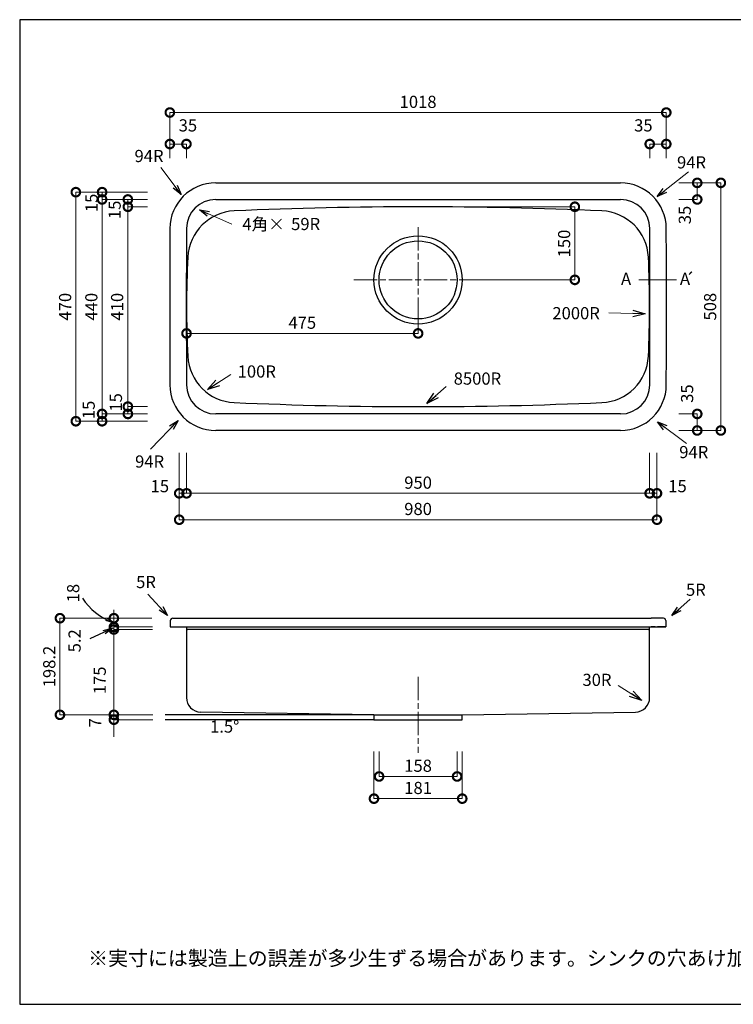
# Model space of a CAD drawing. Units: millimetres. Extents: x 109 to 2784, y 4 to 2024.
# Drawn here: x 109 to 1573, y 4 to 2024 of the extents above; entities that cross this region are included whole.
import ezdxf
from ezdxf.enums import TextEntityAlignment as Align

# ---------------------------------------------------------------- set-up
doc = ezdxf.new("R2010")
doc.units = ezdxf.units.MM
doc.header["$LTSCALE"] = 4
doc.header["$PDMODE"] = 3
doc.linetypes.add('ACAD_ISO08W100', pattern=[36, 24, -3, 6, -3])
doc.layers.get('0').update_dxf_attribs({"plot": 0})
doc.layers.add('実形', color=7, linetype='Continuous')
doc.styles.add('MS明朝', font='MS Mincho.ttf')
doc.styles.get("Standard").update_dxf_attribs({"font": 'txt.shx', "bigfont": 'bigfont.shx'})
doc.dimstyles.new('ISO-25', dxfattribs={"dimtxt": 25, "dimasz": 35, "dimexe": 0, "dimexo": 65, "dimgap": 6.25, "dimtad": 1, "dimdsep": 46, "dimtxsty": 'Standard', "dimblk": 'DOTSMALL', "dimcen": 2.5, "dimadec": 0, "dimazin": 0, "dimtfac": 1, "dimtmove": 0, "dimatfit": 3, "dimldrblk": 'OPEN30', "dimfxl": 1, "dimlwd": 15, "dimlwe": 15, "dimarcsym": 0})

# ---------------------------------------------------------------- blocks, each defined once
blk = doc.blocks.new('_DotSmall')
at = {"color": 0, "const_width": 0.5}
blk.add_lwpolyline([(-0.0625, 0, 1), (0.0625, 0, 1)], format="xyb", close=True, dxfattribs=at)
blk = doc.blocks.new('*D4')
at = {"layer": 'Defpoints', "color": 0}
for p in [(926.2, 1483), (451.2, 1435.2), (451.2, 1380.4)]:
    blk.add_point(p, dxfattribs=at)
at = {"layer": '実形', "color": 0, "lineweight": 15}
for p, q in [((926.2, 1418), (926.2, 1380.4)), ((451.2, 1370.2), (451.2, 1380.4))]:
    blk.add_line(p, q, dxfattribs=at)
at = {"layer": '実形', "color": 0, "lineweight": 18}
blk.add_line((926.2, 1380.4), (451.2, 1380.4), dxfattribs=at)
at = {"layer": '実形', "color": 0, "lineweight": 18, "xscale": 35, "yscale": 35, "zscale": 35, "rotation": 180}
blk.add_blockref('_DotSmall', (451.2, 1380.4), dxfattribs=at)
at = {"layer": '実形', "color": 0, "lineweight": 18, "xscale": 35, "yscale": 35, "zscale": 35}
blk.add_blockref('_DotSmall', (926.2, 1380.4), dxfattribs=at)
at = {"layer": '実形', "color": 0, "lineweight": -2, "insert": (688.7, 1399.1), "char_height": 25, "attachment_point": 5}
blk.add_mtext('475', dxfattribs=at)
blk = doc.blocks.new('_Open30')
at = {"color": 0, "lineweight": -2}
for p, q in [((-1, 0.268), (0, 0)), ((0, 0), (-1, -0.268)), ((0, 0), (-1, 0))]:
    blk.add_line(p, q, dxfattribs=at)
blk = doc.blocks.new('*D5')
at = {"layer": 'Defpoints', "color": 0}
for p in [(926.2, 1640.2), (1247.7, 1640.2), (983.8, 1490.2)]:
    blk.add_point(p, dxfattribs=at)
at = {"layer": '実形', "color": 0, "lineweight": 15}
for p, q in [((991.2, 1640.2), (1247.7, 1640.2)), ((1048.8, 1490.2), (1247.7, 1490.2))]:
    blk.add_line(p, q, dxfattribs=at)
at = {"layer": '実形', "color": 0, "lineweight": 18}
blk.add_line((1247.7, 1490.2), (1247.7, 1640.2), dxfattribs=at)
at = {"layer": '実形', "color": 0, "lineweight": 18, "xscale": 35, "yscale": 35, "zscale": 35}
for p, rotation in [((1247.7, 1640.2), 90), ((1247.7, 1490.2), 270)]:
    blk.add_blockref('_DotSmall', p, dxfattribs=dict(at, rotation=rotation))
at = {"layer": '実形', "color": 0, "lineweight": -2, "insert": (1229, 1564.8), "char_height": 25, "attachment_point": 5, "rotation": 90}
blk.add_mtext('150', dxfattribs=at)
blk = doc.blocks.new('*D6')
at = {"layer": 'Defpoints', "color": 0}
for p in [(436.2, 1670.2), (278, 1655.2), (436.2, 1655.2)]:
    blk.add_point(p, dxfattribs=at)
at = {"layer": '実形', "color": 0, "lineweight": 15}
for p, q in [((371.2, 1670.2), (278, 1670.2)), ((371.2, 1655.2), (278, 1655.2))]:
    blk.add_line(p, q, dxfattribs=at)
at = {"layer": '実形', "color": 0, "lineweight": 18}
blk.add_line((278, 1670.2), (278, 1655.2), dxfattribs=at)
at = {"layer": '実形', "color": 0, "lineweight": 18, "xscale": 35, "yscale": 35, "zscale": 35}
for p, rotation in [((278, 1670.2), 90), ((278, 1655.2), 270)]:
    blk.add_blockref('_DotSmall', p, dxfattribs=dict(at, rotation=rotation))
blk = doc.blocks.new('*D7')
at = {"layer": 'Defpoints', "color": 0}
for p in [(436.2, 1655.2), (278, 1215.2), (436.2, 1215.2)]:
    blk.add_point(p, dxfattribs=at)
at = {"layer": '実形', "color": 0, "lineweight": 15}
for p, q in [((371.2, 1655.2), (278, 1655.2)), ((371.2, 1215.2), (278, 1215.2))]:
    blk.add_line(p, q, dxfattribs=at)
at = {"layer": '実形', "color": 0, "lineweight": 18}
blk.add_line((278, 1655.2), (278, 1215.2), dxfattribs=at)
at = {"layer": '実形', "color": 0, "lineweight": 18, "xscale": 35, "yscale": 35, "zscale": 35}
for p, rotation in [((278, 1655.2), 90), ((278, 1215.2), 270)]:
    blk.add_blockref('_DotSmall', p, dxfattribs=dict(at, rotation=rotation))
at = {"layer": '実形', "color": 0, "insert": (259.2, 1435.2), "char_height": 25, "attachment_point": 5, "rotation": 90}
blk.add_mtext('440', dxfattribs=at)
blk = doc.blocks.new('*D8')
at = {"layer": 'Defpoints', "color": 0}
for p in [(436.2, 1215.2), (278, 1200.2), (436.2, 1200.2)]:
    blk.add_point(p, dxfattribs=at)
at = {"layer": '実形', "color": 0, "lineweight": 15}
for p, q in [((371.2, 1215.2), (278, 1215.2)), ((371.2, 1200.2), (278, 1200.2))]:
    blk.add_line(p, q, dxfattribs=at)
at = {"layer": '実形', "color": 0, "lineweight": 18}
blk.add_line((278, 1215.2), (278, 1200.2), dxfattribs=at)
at = {"layer": '実形', "color": 0, "lineweight": 18, "xscale": 35, "yscale": 35, "zscale": 35}
for p, rotation in [((278, 1215.2), 90), ((278, 1200.2), 270)]:
    blk.add_blockref('_DotSmall', p, dxfattribs=dict(at, rotation=rotation))
at = {"layer": '実形', "color": 0, "lineweight": -2, "insert": (253.7, 1223.4), "char_height": 25, "attachment_point": 5, "rotation": 90}
blk.add_mtext('15', dxfattribs=at)
blk = doc.blocks.new('*D9')
at = {"layer": 'Defpoints', "color": 0}
for p in [(436.2, 1670.2), (224.2, 1200.2), (436.2, 1200.2)]:
    blk.add_point(p, dxfattribs=at)
at = {"layer": '実形', "color": 0, "lineweight": 15}
for p, q in [((371.2, 1670.2), (224.2, 1670.2)), ((371.2, 1200.2), (224.2, 1200.2))]:
    blk.add_line(p, q, dxfattribs=at)
at = {"layer": '実形', "color": 0, "lineweight": 18}
blk.add_line((224.2, 1670.2), (224.2, 1200.2), dxfattribs=at)
at = {"layer": '実形', "color": 0, "lineweight": 18, "xscale": 35, "yscale": 35, "zscale": 35}
for p, rotation in [((224.2, 1670.2), 90), ((224.2, 1200.2), 270)]:
    blk.add_blockref('_DotSmall', p, dxfattribs=dict(at, rotation=rotation))
at = {"layer": '実形', "color": 0, "insert": (205.4, 1435.2), "char_height": 25, "attachment_point": 5, "rotation": 90}
blk.add_mtext('470', dxfattribs=at)
blk = doc.blocks.new('*D10')
at = {"layer": 'Defpoints', "color": 0}
for p in [(436.2, 1200.2), (451.2, 1200.2), (451.2, 1052.3)]:
    blk.add_point(p, dxfattribs=at)
at = {"layer": '実形', "color": 0, "lineweight": 15}
for p, q in [((436.2, 1135.2), (436.2, 1052.3)), ((451.2, 1135.2), (451.2, 1052.3))]:
    blk.add_line(p, q, dxfattribs=at)
at = {"layer": '実形', "color": 0, "lineweight": 18}
for p, q in [((436.2, 1052.3), (451.2, 1052.3)), ((451.2, 1052.3), (516.9, 1052.3))]:
    blk.add_line(p, q, dxfattribs=at)
at = {"layer": '実形', "color": 0, "lineweight": 18, "xscale": 35, "yscale": 35, "zscale": 35, "rotation": 180}
blk.add_blockref('_DotSmall', (436.2, 1052.3), dxfattribs=at)
at = {"layer": '実形', "color": 0, "lineweight": 18, "xscale": 35, "yscale": 35, "zscale": 35}
blk.add_blockref('_DotSmall', (451.2, 1052.3), dxfattribs=at)
blk = doc.blocks.new('*D11')
at = {"layer": 'Defpoints', "color": 0}
for p in [(451.2, 1200.2), (1401.2, 1200.2), (1401.2, 1052.3)]:
    blk.add_point(p, dxfattribs=at)
at = {"layer": '実形', "color": 0, "lineweight": 15}
for p, q in [((451.2, 1135.2), (451.2, 1052.3)), ((1401.2, 1135.2), (1401.2, 1052.3))]:
    blk.add_line(p, q, dxfattribs=at)
at = {"layer": '実形', "color": 0, "lineweight": 18}
blk.add_line((451.2, 1052.3), (1401.2, 1052.3), dxfattribs=at)
at = {"layer": '実形', "color": 0, "lineweight": 18, "xscale": 35, "yscale": 35, "zscale": 35, "rotation": 180}
blk.add_blockref('_DotSmall', (451.2, 1052.3), dxfattribs=at)
at = {"layer": '実形', "color": 0, "lineweight": 18, "xscale": 35, "yscale": 35, "zscale": 35}
blk.add_blockref('_DotSmall', (1401.2, 1052.3), dxfattribs=at)
at = {"layer": '実形', "color": 0, "insert": (926.2, 1071), "char_height": 25, "attachment_point": 5}
blk.add_mtext('950', dxfattribs=at)
blk = doc.blocks.new('*D12')
at = {"layer": 'Defpoints', "color": 0}
for p in [(1401.2, 1200.2), (1416.2, 1200.2), (1416.2, 1052.3)]:
    blk.add_point(p, dxfattribs=at)
at = {"layer": '実形', "color": 0, "lineweight": 15}
for p, q in [((1401.2, 1135.2), (1401.2, 1052.3)), ((1416.2, 1135.2), (1416.2, 1052.3))]:
    blk.add_line(p, q, dxfattribs=at)
at = {"layer": '実形', "color": 0, "lineweight": 18}
blk.add_line((1401.2, 1052.3), (1416.2, 1052.3), dxfattribs=at)
at = {"layer": '実形', "color": 0, "lineweight": 18, "xscale": 35, "yscale": 35, "zscale": 35, "rotation": 180}
blk.add_blockref('_DotSmall', (1401.2, 1052.3), dxfattribs=at)
at = {"layer": '実形', "color": 0, "lineweight": 18, "xscale": 35, "yscale": 35, "zscale": 35}
blk.add_blockref('_DotSmall', (1416.2, 1052.3), dxfattribs=at)
blk = doc.blocks.new('*D13')
at = {"layer": 'Defpoints', "color": 0}
for p in [(436.2, 1200.2), (1416.2, 1200.2), (1416.2, 998.2)]:
    blk.add_point(p, dxfattribs=at)
at = {"layer": '実形', "color": 0, "lineweight": 15}
for p, q in [((436.2, 1135.2), (436.2, 998.2)), ((1416.2, 1135.2), (1416.2, 998.2))]:
    blk.add_line(p, q, dxfattribs=at)
at = {"layer": '実形', "color": 0, "lineweight": 18}
blk.add_line((436.2, 998.2), (1416.2, 998.2), dxfattribs=at)
at = {"layer": '実形', "color": 0, "lineweight": 18, "xscale": 35, "yscale": 35, "zscale": 35, "rotation": 180}
blk.add_blockref('_DotSmall', (436.2, 998.2), dxfattribs=at)
at = {"layer": '実形', "color": 0, "lineweight": 18, "xscale": 35, "yscale": 35, "zscale": 35}
blk.add_blockref('_DotSmall', (1416.2, 998.2), dxfattribs=at)
at = {"layer": '実形', "color": 0, "insert": (926.2, 1017), "char_height": 25, "attachment_point": 5}
blk.add_mtext('980', dxfattribs=at)
blk = doc.blocks.new('*D14')
at = {"layer": 'Defpoints', "color": 0}
for p in [(330.9, 1640.2), (436.2, 1655.2), (436.2, 1640.2)]:
    blk.add_point(p, dxfattribs=at)
at = {"layer": '実形', "color": 0, "lineweight": 18}
for p, q in [((371.2, 1655.2), (330.9, 1655.2)), ((330.9, 1655.2), (330.9, 1640.2)), ((371.2, 1640.2), (330.9, 1640.2))]:
    blk.add_line(p, q, dxfattribs=at)
at = {"layer": '実形', "color": 0, "lineweight": 18, "xscale": 35, "yscale": 35, "zscale": 35}
for p, rotation in [((330.9, 1655.2), 90), ((330.9, 1640.2), 270)]:
    blk.add_blockref('_DotSmall', p, dxfattribs=dict(at, rotation=rotation))
at = {"layer": '実形', "color": 0, "insert": (307, 1633.9), "char_height": 25, "attachment_point": 5, "rotation": 90}
blk.add_mtext('15', dxfattribs=at)
blk = doc.blocks.new('*D15')
at = {"layer": 'Defpoints', "color": 0}
for p in [(436.2, 1640.2), (330.9, 1230.2), (436.2, 1230.2)]:
    blk.add_point(p, dxfattribs=at)
at = {"layer": '実形', "color": 0, "lineweight": 18}
for p, q in [((371.2, 1640.2), (330.9, 1640.2)), ((330.9, 1640.2), (330.9, 1230.2)), ((371.2, 1230.2), (330.9, 1230.2))]:
    blk.add_line(p, q, dxfattribs=at)
at = {"layer": '実形', "color": 0, "lineweight": 18, "xscale": 35, "yscale": 35, "zscale": 35}
for p, rotation in [((330.9, 1640.2), 90), ((330.9, 1230.2), 270)]:
    blk.add_blockref('_DotSmall', p, dxfattribs=dict(at, rotation=rotation))
at = {"layer": '実形', "color": 0, "insert": (312.1, 1435.2), "char_height": 25, "attachment_point": 5, "rotation": 90}
blk.add_mtext('410', dxfattribs=at)
blk = doc.blocks.new('*D16')
at = {"layer": 'Defpoints', "color": 0}
for p in [(330.9, 1215.2), (436.2, 1230.2), (436.2, 1215.2)]:
    blk.add_point(p, dxfattribs=at)
at = {"layer": '実形', "color": 0, "lineweight": 18}
for p, q in [((371.2, 1230.2), (330.9, 1230.2)), ((330.9, 1230.2), (330.9, 1215.2)), ((371.2, 1215.2), (330.9, 1215.2))]:
    blk.add_line(p, q, dxfattribs=at)
at = {"layer": '実形', "color": 0, "lineweight": 18, "xscale": 35, "yscale": 35, "zscale": 35}
for p, rotation in [((330.9, 1230.2), 90), ((330.9, 1215.2), 270)]:
    blk.add_blockref('_DotSmall', p, dxfattribs=dict(at, rotation=rotation))
at = {"layer": '実形', "color": 0, "insert": (309.6, 1238.9), "char_height": 25, "attachment_point": 5, "rotation": 90}
blk.add_mtext('15', dxfattribs=at)
blk = doc.blocks.new('*D17')
at = {"layer": 'Defpoints', "color": 0}
for p in [(1395.7, 1689.2), (1395.7, 1655.2), (1498.8, 1655.2)]:
    blk.add_point(p, dxfattribs=at)
at = {"layer": '実形', "color": 0, "lineweight": 18}
for p, q in [((1460.7, 1689.2), (1498.8, 1689.2)), ((1498.8, 1689.2), (1498.8, 1655.2)), ((1460.7, 1655.2), (1498.8, 1655.2))]:
    blk.add_line(p, q, dxfattribs=at)
at = {"layer": '実形', "color": 0, "lineweight": 18, "xscale": 35, "yscale": 35, "zscale": 35}
for p, rotation in [((1498.8, 1689.2), 90), ((1498.8, 1655.2), 270)]:
    blk.add_blockref('_DotSmall', p, dxfattribs=dict(at, rotation=rotation))
at = {"layer": '実形', "color": 0, "insert": (1476.6, 1623.3), "char_height": 25, "attachment_point": 5, "rotation": 90}
blk.add_mtext('35', dxfattribs=at)
blk = doc.blocks.new('*D18')
at = {"layer": 'Defpoints', "color": 0}
for p in [(1395.7, 1215.2), (1395.7, 1181.2), (1498.8, 1181.2)]:
    blk.add_point(p, dxfattribs=at)
at = {"layer": '実形', "color": 0, "lineweight": 18}
for p, q in [((1460.7, 1215.2), (1498.8, 1215.2)), ((1498.8, 1215.2), (1498.8, 1181.2)), ((1460.7, 1181.2), (1498.8, 1181.2))]:
    blk.add_line(p, q, dxfattribs=at)
at = {"layer": '実形', "color": 0, "lineweight": 18, "xscale": 35, "yscale": 35, "zscale": 35}
for p, rotation in [((1498.8, 1215.2), 90), ((1498.8, 1181.2), 270)]:
    blk.add_blockref('_DotSmall', p, dxfattribs=dict(at, rotation=rotation))
at = {"layer": '実形', "color": 0, "insert": (1481.3, 1256.9), "char_height": 25, "attachment_point": 5, "rotation": 90}
blk.add_mtext('35', dxfattribs=at)
blk = doc.blocks.new('*D19')
at = {"layer": 'Defpoints', "color": 0}
for p in [(1432.8, 1689.2), (1432.8, 1181.2), (1547.2, 1181.2)]:
    blk.add_point(p, dxfattribs=at)
at = {"layer": '実形', "color": 0, "lineweight": 18}
for p, q in [((1497.8, 1689.2), (1547.2, 1689.2)), ((1547.2, 1689.2), (1547.2, 1181.2)), ((1497.8, 1181.2), (1547.2, 1181.2))]:
    blk.add_line(p, q, dxfattribs=at)
at = {"layer": '実形', "color": 0, "lineweight": 18, "xscale": 35, "yscale": 35, "zscale": 35}
for p, rotation in [((1547.2, 1689.2), 90), ((1547.2, 1181.2), 270)]:
    blk.add_blockref('_DotSmall', p, dxfattribs=dict(at, rotation=rotation))
at = {"layer": '実形', "color": 0, "insert": (1528.5, 1435.2), "char_height": 25, "attachment_point": 5, "rotation": 90}
blk.add_mtext('508', dxfattribs=at)
blk = doc.blocks.new('*D20')
at = {"layer": 'Defpoints', "color": 0}
for p in [(451, 1768.9), (417, 1674.8), (451, 1674.8)]:
    blk.add_point(p, dxfattribs=at)
at = {"layer": '実形', "color": 0, "lineweight": 18}
for p, q in [((417, 1739.8), (417, 1768.9)), ((417, 1768.9), (451, 1768.9)), ((451, 1739.8), (451, 1768.9))]:
    blk.add_line(p, q, dxfattribs=at)
at = {"layer": '実形', "color": 0, "lineweight": 18, "xscale": 35, "yscale": 35, "zscale": 35, "rotation": 180}
blk.add_blockref('_DotSmall', (417, 1768.9), dxfattribs=at)
at = {"layer": '実形', "color": 0, "lineweight": 18, "xscale": 35, "yscale": 35, "zscale": 35}
blk.add_blockref('_DotSmall', (451, 1768.9), dxfattribs=at)
at = {"layer": '実形', "color": 0, "insert": (454, 1803.9), "char_height": 25, "attachment_point": 5}
blk.add_mtext('35', dxfattribs=at)
blk = doc.blocks.new('*D21')
at = {"layer": 'Defpoints', "color": 0}
for p in [(1401.3, 1768.9), (1401.3, 1674.8), (1435.3, 1674.8)]:
    blk.add_point(p, dxfattribs=at)
at = {"layer": '実形', "color": 0, "lineweight": 18}
for p, q in [((1401.3, 1739.8), (1401.3, 1768.9)), ((1435.3, 1768.9), (1401.3, 1768.9)), ((1435.3, 1739.8), (1435.3, 1768.9))]:
    blk.add_line(p, q, dxfattribs=at)
at = {"layer": '実形', "color": 0, "lineweight": 18, "xscale": 35, "yscale": 35, "zscale": 35, "rotation": 180}
blk.add_blockref('_DotSmall', (1401.3, 1768.9), dxfattribs=at)
at = {"layer": '実形', "color": 0, "lineweight": 18, "xscale": 35, "yscale": 35, "zscale": 35}
blk.add_blockref('_DotSmall', (1435.3, 1768.9), dxfattribs=at)
at = {"layer": '実形', "color": 0, "insert": (1388.3, 1803.9), "char_height": 25, "attachment_point": 5}
blk.add_mtext('35', dxfattribs=at)
blk = doc.blocks.new('*D22')
at = {"layer": 'Defpoints', "color": 0}
for p in [(1435.3, 1833.5), (417, 1674.8), (1435.3, 1674.8)]:
    blk.add_point(p, dxfattribs=at)
at = {"layer": '実形', "color": 0, "lineweight": 18}
for p, q in [((417, 1739.8), (417, 1833.5)), ((417, 1833.5), (1435.3, 1833.5)), ((1435.3, 1739.8), (1435.3, 1833.5))]:
    blk.add_line(p, q, dxfattribs=at)
at = {"layer": '実形', "color": 0, "lineweight": 18, "xscale": 35, "yscale": 35, "zscale": 35, "rotation": 180}
blk.add_blockref('_DotSmall', (417, 1833.5), dxfattribs=at)
at = {"layer": '実形', "color": 0, "lineweight": 18, "xscale": 35, "yscale": 35, "zscale": 35}
blk.add_blockref('_DotSmall', (1435.3, 1833.5), dxfattribs=at)
at = {"layer": '実形', "color": 0, "insert": (926.2, 1852.2), "char_height": 25, "attachment_point": 5}
blk.add_mtext('1018', dxfattribs=at)
blk = doc.blocks.new('*D25')
at = {"layer": 'Defpoints', "color": 0}
for p in [(846.2, 587.9), (1006.2, 587.9), (1006.2, 471.4)]:
    blk.add_point(p, dxfattribs=at)
at = {"layer": '実形', "color": 0, "lineweight": 15}
for p, q in [((846.2, 522.9), (846.2, 471.4)), ((1006.2, 522.9), (1006.2, 471.4))]:
    blk.add_line(p, q, dxfattribs=at)
at = {"layer": '実形', "color": 0, "lineweight": 18}
blk.add_line((846.2, 471.4), (1006.2, 471.4), dxfattribs=at)
at = {"layer": '実形', "color": 0, "lineweight": 18, "xscale": 35, "yscale": 35, "zscale": 35, "rotation": 180}
blk.add_blockref('_DotSmall', (846.2, 471.4), dxfattribs=at)
at = {"layer": '実形', "color": 0, "lineweight": 18, "xscale": 35, "yscale": 35, "zscale": 35}
blk.add_blockref('_DotSmall', (1006.2, 471.4), dxfattribs=at)
at = {"layer": '実形', "color": 0, "insert": (926.2, 490.2), "char_height": 25, "attachment_point": 5}
blk.add_mtext('158', dxfattribs=at)
blk = doc.blocks.new('*D26')
at = {"layer": 'Defpoints', "color": 0}
for p in [(835.7, 587.9), (1016.7, 587.9), (1016.7, 425.9)]:
    blk.add_point(p, dxfattribs=at)
at = {"layer": '実形', "color": 0, "lineweight": 15}
for p, q in [((835.7, 522.9), (835.7, 425.9)), ((1016.7, 522.9), (1016.7, 425.9))]:
    blk.add_line(p, q, dxfattribs=at)
at = {"layer": '実形', "color": 0, "lineweight": 18}
blk.add_line((835.7, 425.9), (1016.7, 425.9), dxfattribs=at)
at = {"layer": '実形', "color": 0, "lineweight": 18, "xscale": 35, "yscale": 35, "zscale": 35, "rotation": 180}
blk.add_blockref('_DotSmall', (835.7, 425.9), dxfattribs=at)
at = {"layer": '実形', "color": 0, "lineweight": 18, "xscale": 35, "yscale": 35, "zscale": 35}
blk.add_blockref('_DotSmall', (1016.7, 425.9), dxfattribs=at)
at = {"layer": '実形', "color": 0, "insert": (926.2, 444.6), "char_height": 25, "attachment_point": 5}
blk.add_mtext('181', dxfattribs=at)
blk = doc.blocks.new('*D44')
at = {"layer": 'Defpoints', "color": 0}
for p in [(445.2, 796.1), (302.2, 778.1), (446.2, 778.1)]:
    blk.add_point(p, dxfattribs=at)
at = {"layer": '実形', "color": 0, "lineweight": 18}
for p, q in [((380.2, 796.1), (302.2, 796.1)), ((302.2, 796.1), (302.2, 778.1)), ((381.2, 778.1), (302.2, 778.1))]:
    blk.add_line(p, q, dxfattribs=at)
at = {"layer": '実形', "color": 0, "lineweight": 18, "xscale": 35, "yscale": 35, "zscale": 35}
for p, rotation in [((302.2, 796.1), 90), ((302.2, 778.1), 270)]:
    blk.add_blockref('_DotSmall', p, dxfattribs=dict(at, rotation=rotation))
at = {"layer": '実形', "color": 0, "insert": (222, 847.6), "char_height": 25, "attachment_point": 5, "rotation": 90}
blk.add_mtext('18', dxfattribs=at)
blk = doc.blocks.new('*D45')
at = {"layer": 'Defpoints', "color": 0}
for p in [(302.2, 772.9), (446.2, 778.1), (446.2, 772.9)]:
    blk.add_point(p, dxfattribs=at)
at = {"layer": '実形', "color": 0, "lineweight": 18}
for p, q in [((302.2, 778.1), (302.2, 813.1)), ((381.2, 778.1), (302.2, 778.1)), ((302.2, 778.1), (302.2, 772.9)), ((381.2, 772.9), (302.2, 772.9)), ((302.2, 772.9), (302.2, 737.9))]:
    blk.add_line(p, q, dxfattribs=at)
at = {"layer": '実形', "color": 0, "lineweight": 18, "xscale": 35, "yscale": 35, "zscale": 35}
for p, rotation in [((302.2, 778.1), 270), ((302.2, 772.9), 90)]:
    blk.add_blockref('_DotSmall', p, dxfattribs=dict(at, rotation=rotation))
at = {"layer": '実形', "color": 0, "insert": (224.8, 749.8), "char_height": 25, "attachment_point": 5, "rotation": 90}
blk.add_mtext('5.2', dxfattribs=at)
blk = doc.blocks.new('*D46')
at = {"layer": 'Defpoints', "color": 0}
for p in [(446.2, 772.9), (302.2, 597.9), (391.2, 597.9)]:
    blk.add_point(p, dxfattribs=at)
at = {"layer": '実形', "color": 0, "lineweight": 18}
for p, q in [((381.2, 772.9), (302.2, 772.9)), ((302.2, 772.9), (302.2, 597.9)), ((326.2, 597.9), (302.2, 597.9))]:
    blk.add_line(p, q, dxfattribs=at)
at = {"layer": '実形', "color": 0, "lineweight": 18, "xscale": 35, "yscale": 35, "zscale": 35}
for p, rotation in [((302.2, 772.9), 90), ((302.2, 597.9), 270)]:
    blk.add_blockref('_DotSmall', p, dxfattribs=dict(at, rotation=rotation))
at = {"layer": '実形', "color": 0, "insert": (276.4, 668.6), "char_height": 25, "attachment_point": 5, "rotation": 90}
blk.add_mtext('175', dxfattribs=at)
blk = doc.blocks.new('*D47')
at = {"layer": 'Defpoints', "color": 0}
for p in [(445.2, 796.1), (191.6, 597.9), (391.2, 597.9)]:
    blk.add_point(p, dxfattribs=at)
at = {"layer": '実形', "color": 0, "lineweight": 18}
for p, q in [((380.2, 796.1), (191.6, 796.1)), ((191.6, 796.1), (191.6, 597.9)), ((326.2, 597.9), (191.6, 597.9))]:
    blk.add_line(p, q, dxfattribs=at)
at = {"layer": '実形', "color": 0, "lineweight": 18, "xscale": 35, "yscale": 35, "zscale": 35}
for p, rotation in [((191.6, 796.1), 90), ((191.6, 597.9), 270)]:
    blk.add_blockref('_DotSmall', p, dxfattribs=dict(at, rotation=rotation))
at = {"layer": '実形', "color": 0, "insert": (172.9, 697), "char_height": 25, "attachment_point": 5, "rotation": 90}
blk.add_mtext('198.2', dxfattribs=at)
blk = doc.blocks.new('*D52')
at = {"layer": 'Defpoints', "color": 0}
for p in [(302.2, 587.9), (447.3, 597.9), (447.3, 587.9)]:
    blk.add_point(p, dxfattribs=at)
at = {"layer": '実形', "color": 0, "lineweight": 18}
for p, q in [((302.2, 597.9), (302.2, 632.9)), ((382.3, 597.9), (302.2, 597.9)), ((302.2, 597.9), (302.2, 587.9)), ((382.3, 587.9), (302.2, 587.9)), ((302.2, 587.9), (302.2, 552.9))]:
    blk.add_line(p, q, dxfattribs=at)
at = {"layer": '実形', "color": 0, "lineweight": 18, "xscale": 35, "yscale": 35, "zscale": 35}
for p, rotation in [((302.2, 597.9), 270), ((302.2, 587.9), 90)]:
    blk.add_blockref('_DotSmall', p, dxfattribs=dict(at, rotation=rotation))
at = {"layer": '実形', "color": 0, "insert": (267.2, 581.5), "char_height": 25, "attachment_point": 5, "rotation": 90}
blk.add_mtext('7', dxfattribs=at)

msp = doc.modelspace()

# ---------------------------------------------------------------- linework, layer by layer
at = {"layer": '実形'}
for p, q in [((2784, 2024), (109, 2024)), ((109, 2024), (109, 4)), ((511.006, 1689.187), (1341.33, 1689.187)), ((511.006, 1655.187), (1341.33, 1655.187)), ((1341.33, 1215.187), (511.006, 1215.187)), ((1341.33, 1181.187), (511.006, 1181.187)), ((299.536, 787.641), (285.652, 791.223)), ((299.739, 787.782), (288.833, 795.459)), ((417.968, 791.071), (417.968, 778.071)), ((422.968, 796.071), (447.968, 796.071)), ((447.968, 796.071), (1404.368, 796.071)), ((1429.368, 796.071), (1404.368, 796.071)), ((1434.368, 791.071), (1434.368, 778.071)), ((300.043, 775.489), (253.069, 753.528)), ((297.677, 774.814), (279.429, 770.083)), ((298.015, 774.138), (284.498, 764.002)), ((417.968, 778.071), (433.04, 778.071)), ((417.968, 778.071), (1434.368, 778.071)), ((433.04, 778.071), (434.968, 778.071)), ((439.968, 778.071), (447.968, 778.071)), ((451.168, 778.071), (451.168, 633.237)), ((451.168, 778.071), (451.168, 767.546)), ((1401.168, 633.237), (1401.168, 778.071)), ((1412.368, 778.071), (1404.368, 778.071)), ((1419.296, 778.071), (1417.368, 778.071)), ((1434.368, 778.071), (1419.296, 778.071)), ((420.473, 597.871), (407.448, 597.871)), ((835.668, 587.871), (407.448, 587.871)), ((835.668, 597.871), (420.473, 597.871)), ((835.668, 597.871), (480.383, 603.247)), ((835.668, 597.871), (1006.168, 597.871)), ((835.668, 597.871), (835.668, 587.871)), ((835.668, 587.871), (1016.668, 587.871)), ((1006.168, 597.871), (1016.668, 597.871)), ((1016.668, 597.871), (1371.953, 603.247)), ((1016.668, 587.871), (1016.668, 597.871)), ((109, 4), (2784, 4))]:
    msp.add_line(p, q, dxfattribs=at)
at = {"layer": '実形', "linetype": 'ACAD_ISO08W100', "lineweight": 15, "ltscale": 0.5}
for p, q in [((926.168, 1598.278), (926.168, 1382.096)), ((794.178, 1490.187), (1058.158, 1490.187)), ((926.168, 676.088), (926.168, 519.672))]:
    msp.add_line(p, q, dxfattribs=at)
at = {"layer": '実形', "lineweight": 15, "ltscale": 0.5}
msp.add_line((1379.321, 1490.392), (1456.245, 1490.392), dxfattribs=at)
at = {"layer": '実形', "ltscale": 0.4}
msp.add_line((1398.168, 772.871), (454.168, 772.871), dxfattribs=at)
at = {"layer": '実形'}
for radius in [90.5, 80]:
    msp.add_circle((926.168, 1490.187), radius, dxfattribs=at)
for centre, radius, start, end in [((511.006, 1595.187), 94, 90, 179.818327), ((1341.33, 1595.187), 94, 0.181673, 90), ((511.006, 1595.187), 60, 90, 179.818327), ((926.168, -6859.813), 8500, 87.4581267, 92.5418733), ((1341.33, 1595.187), 60, 0.181673, 90), ((553.632, 1531.922), 100, 92.541873, 177.081628), ((1298.704, 1531.922), 100, 2.918372, 87.458127), ((50971.503, 1435.187), 50554.751, 179.8183273, 180.1816727), ((50971.503, 1435.187), 50520.751, 179.8183273, 180.1816727), ((-49119.167, 1435.187), 50520.751, 359.8183273, 0.1816727), ((-49119.167, 1435.187), 50554.751, 359.8183273, 0.1816727), ((2451.168, 1435.187), 2000, 177.081628, 182.918372), ((-598.832, 1435.187), 2000, 357.081628, 2.918372), ((553.632, 1338.452), 100, 182.918372, 267.458127), ((1298.704, 1338.452), 100, 272.541873, 357.081628), ((511.006, 1275.187), 94, 180.181673, 270), ((511.006, 1275.187), 60, 180.181673, 270), ((1341.33, 1275.187), 60, 270, 359.818327), ((1341.33, 1275.187), 94, 270, 359.818327), ((926.168, 9730.187), 8500, 267.4581267, 272.5418733), ((345.089, 908.075), 128.716, 213.390989, 249.352292), ((422.968, 791.071), 5, 90, 180), ((1429.368, 791.071), 5, 0, 90), ((454.168, 775.871), 3, 180, 270), ((1398.168, 775.871), 3, 270, 0), ((481.168, 633.237), 30, 180, 268.5), ((1371.168, 633.237), 30, 271.5, 0)]:
    msp.add_arc(centre, radius, start, end, dxfattribs=at)

# ---------------------------------------------------------------- texts
msp.add_text('※実寸には製造上の誤差が多少生ずる場合があります。シンクの穴あけ加工は現物合わせにてお願いします。', height=30).set_placement((249.263, 83.529))
for s, p in [('94R', (404.059, 1756.879)), ('94R', (1516.846, 1743.825)), ('59R', (725.302, 1617.358)), ('94R', (1521.4, 1149.423)), ('94R', (405.24, 1130.077)), ('5R', (388.427, 882.875)), ('5R', (1516.356, 867.018))]:
    msp.add_text(s, height=25, dxfattribs=at).set_placement(p, align=Align.TOP_RIGHT)
at = {"layer": '実形', "lineweight": -2}
msp.add_text('15', height=25, rotation=90, dxfattribs=at).set_placement((268.853, 1629.18))
at = {"layer": '実形', "style": 'MS明朝'}
msp.add_text('4角×', height=25, dxfattribs=at).set_placement((652.816, 1617.064), align=Align.TOP_RIGHT)
at = {"layer": '実形', "lineweight": -2}
for s, p in [('A', (1342.432, 1480.021)), ('A', (1463.292, 1480.021)), ('´', (1472.897, 1478.421)), ('2000R', (1201.635, 1409.385)), ('100R', (556.121, 1289.761)), ('8500R', (999.244, 1275.241)), ('15', (1439.431, 1054.543))]:
    msp.add_text(s, height=25, dxfattribs=at).set_placement(p)
at = {"layer": '実形'}
for s, p in [('15', (377.57, 1054.543)), ('30R', (1263.366, 657.146)), ('1.5°', (499.499, 561.326))]:
    msp.add_text(s, height=25, dxfattribs=at).set_placement(p)

# ---------------------------------------------------------------- dimensions: what is measured, and where the dimension line sits
for base, p1, p2, text, override, picture, middle in [((1435.33, 1833.458), (417.006, 1674.774), (1435.33, 1674.774), '1018', {"dimtmove": 2, "dimlwd": 18, "dimlwe": 18}, '*D22', (926.168, 1852.208)), ((1416.168, 1052.255), (1401.168, 1200.187), (1416.168, 1200.187), ' ', {"dimtmove": 1, "dimlwd": 18}, '*D12', (1408.668, 1052.255)), ((1006.168, 471.444), (846.168, 587.871), (1006.168, 587.871), '158', {"dimlwd": 18}, '*D25', (926.168, 490.194))]:
    dim = msp.add_linear_dim(base=base, p1=p1, p2=p2, text=text, dimstyle='ISO-25', override=override, dxfattribs=at)
    dim.commit()
    dim.dimension.update_dxf_attribs({"geometry": picture, "text_midpoint": middle})
for base, p1, p2, text, override, picture, middle in [((451.006, 1768.85), (417.006, 1674.774), (451.006, 1674.774), '35', {"dimtmove": 2, "dimlwd": 18, "dimlwe": 18}, '*D20', (454.004, 1803.85)), ((1401.33, 1768.85), (1435.33, 1674.774), (1401.33, 1674.774), '35', {"dimtmove": 2, "dimlwd": 18, "dimlwe": 18}, '*D21', (1388.302, 1803.85)), ((451.168, 1052.255), (436.168, 1200.187), (451.168, 1200.187), ' ', {"dimlwd": 18}, '*D10', (510.668, 1052.255))]:
    dim = msp.add_linear_dim(base=base, p1=p1, p2=p2, text=text, dimstyle='ISO-25', override=override, dxfattribs=at)
    dim.commit()
    dim.dimension.update_dxf_attribs({"geometry": picture, "text_midpoint": middle, "dimtype": 160})
for base, p1, p2, text, picture, middle in [((1498.844, 1655.187), (1395.683, 1689.187), (1395.683, 1655.187), '35', '*D17', (1476.621, 1623.291)), ((1498.844, 1181.187), (1395.683, 1215.187), (1395.683, 1181.187), '35', '*D18', (1481.32, 1256.875)), ((302.246, 587.871), (447.318, 597.871), (447.318, 587.871), '7', '*D52', (267.246, 581.533))]:
    dim = msp.add_linear_dim(base=base, p1=p1, p2=p2, angle=90, text=text, dimstyle='ISO-25', override={"dimtmove": 2, "dimlwd": 18, "dimlwe": 18}, dxfattribs=at)
    dim.commit()
    dim.dimension.update_dxf_attribs({"geometry": picture, "text_midpoint": middle, "dimtype": 160})
for base, p1, p2, override, picture, middle in [((1547.241, 1181.187), (1432.776, 1689.187), (1432.776, 1181.187), {"dimtmove": 2, "dimlwd": 18, "dimlwe": 18}, '*D19', (1528.491, 1435.187)), ((224.153, 1200.187), (436.168, 1670.187), (436.168, 1200.187), {"dimlwd": 18}, '*D9', (205.403, 1435.187)), ((277.993, 1215.187), (436.168, 1655.187), (436.168, 1215.187), {"dimtmove": 1, "dimlwd": 18}, '*D7', (259.243, 1435.187)), ((330.859, 1230.187), (436.168, 1640.187), (436.168, 1230.187), {"dimtmove": 1, "dimlwd": 18, "dimlwe": 18}, '*D15', (312.109, 1435.187)), ((191.624, 597.871), (445.246, 796.071), (391.158, 597.871), {"dimtmove": 2, "dimlwd": 18, "dimlwe": 18}, '*D47', (172.874, 696.971))]:
    dim = msp.add_linear_dim(base=base, p1=p1, p2=p2, angle=90, dimstyle='ISO-25', override=override, dxfattribs=at)
    dim.commit()
    dim.dimension.update_dxf_attribs({"geometry": picture, "text_midpoint": middle})
dim = msp.add_linear_dim(base=(277.993, 1655.187), p1=(436.168, 1670.187), p2=(436.168, 1655.187), angle=90, text=' ', dimstyle='ISO-25', override={"dimlwd": 18}, dxfattribs=at)
dim.commit()
dim.dimension.update_dxf_attribs({"geometry": '*D6', "text_midpoint": (277.993, 1662.687)})
for base, p1, p2, override, picture, middle in [((330.859, 1640.187), (436.168, 1655.187), (436.168, 1640.187), {"dimtmove": 2, "dimlwd": 18, "dimlwe": 18}, '*D14', (306.958, 1633.939)), ((330.859, 1215.187), (436.168, 1230.187), (436.168, 1215.187), {"dimtmove": 1, "dimlwd": 18, "dimlwe": 18}, '*D16', (328.392, 1238.911)), ((302.246, 778.071), (445.246, 796.071), (446.225, 778.071), {"dimtxt": 25, "dimtmove": 2, "dimlwd": 18, "dimlwe": 18}, '*D44', (222.044, 847.618)), ((302.246, 772.871), (446.225, 778.071), (446.225, 772.871), {"dimtxt": 25, "dimtmove": 2, "dimlwd": 18, "dimlwe": 18}, '*D45', (224.819, 749.811)), ((302.246, 597.871), (446.225, 772.871), (391.158, 597.871), {"dimtmove": 2, "dimlwd": 18, "dimlwe": 18}, '*D46', (276.372, 668.634))]:
    dim = msp.add_linear_dim(base=base, p1=p1, p2=p2, angle=90, dimstyle='ISO-25', override=override, dxfattribs=at)
    dim.commit()
    dim.dimension.update_dxf_attribs({"geometry": picture, "text_midpoint": middle, "dimtype": 160})
at = {"layer": '実形', "lineweight": -2}
for base, p1, p2, override, picture, middle in [((1247.703, 1640.187), (983.824, 1490.187), (926.168, 1640.187), {"dimlwd": 18}, '*D5', (1247.703, 1564.766)), ((277.993, 1200.187), (436.168, 1215.187), (436.168, 1200.187), {"dimtmove": 1, "dimlwd": 18}, '*D8', (272.425, 1223.443))]:
    dim = msp.add_linear_dim(base=base, p1=p1, p2=p2, angle=90, dimstyle='ISO-25', override=override, dxfattribs=at)
    dim.commit()
    dim.dimension.update_dxf_attribs({"geometry": picture, "text_midpoint": middle, "dimtype": 160})
dim = msp.add_linear_dim(base=(451.168, 1380.357), p1=(926.168, 1483), p2=(451.168, 1435.187), dimstyle='ISO-25', override={"dimlwd": 18}, dxfattribs=at)
dim.commit()
dim.dimension.update_dxf_attribs({"geometry": '*D4', "text_midpoint": (688.668, 1399.107)})
at = {"layer": '実形'}
for base, p1, p2, override, picture, middle in [((1416.168, 998.242), (436.168, 1200.187), (1416.168, 1200.187), {"dimlwd": 18}, '*D13', (926.168, 1016.992)), ((1401.168, 1052.255), (451.168, 1200.187), (1401.168, 1200.187), {"dimtmove": 1, "dimlwd": 18}, '*D11', (926.168, 1071.005)), ((1016.668, 425.873), (835.668, 587.871), (1016.668, 587.871), {"dimlwd": 18}, '*D26', (926.168, 444.623))]:
    dim = msp.add_linear_dim(base=base, p1=p1, p2=p2, dimstyle='ISO-25', override=override, dxfattribs=at)
    dim.commit()
    dim.dimension.update_dxf_attribs({"geometry": picture, "text_midpoint": middle})

# ---------------------------------------------------------------- leaders
for points, override in [([(439.937, 1665.684), (398.316, 1720.531)], {"dimasz": 20, "dimgap": 6.25, "dimtad": 0}), ([(1416.467, 1661.039), (1480.77, 1711.788)], {"dimasz": 20, "dimgap": 6.25, "dimtad": 0}), ([(477.607, 1633.96), (543.96, 1604.364)], {"dimasz": 20, "dimgap": 6.25, "dimtad": 0}), ([(1391.785, 1420.394), (1317.698, 1422.571)], {"dimasz": 25, "dimgap": 6.25, "dimtad": 0, "dimtih": 1, "dimtoh": 1, "dimtmove": 1}), ([(493.931, 1265.417), (541.869, 1295.899)], {"dimasz": 25, "dimgap": 6.25, "dimtad": 0, "dimtih": 1, "dimtoh": 1, "dimtmove": 1}), ([(944.45, 1236.355), (983.672, 1271.191)], {"dimasz": 25, "dimgap": 6.25, "dimtad": 0, "dimtih": 1, "dimtoh": 1, "dimtmove": 1}), ([(433.965, 1201.438), (377.196, 1143.089)], {"dimasz": 20, "dimgap": 6.25, "dimtad": 0}), ([(1417.082, 1199.215), (1476.631, 1154.287)], {"dimasz": 20, "dimgap": 6.25, "dimtad": 0}), ([(412.508, 801.741), (371.635, 845.448)], {"dimasz": 20, "dimgap": 6.25, "dimtad": 0}), ([(1446.935, 801.479), (1484.322, 835.219)], {"dimasz": 20, "dimgap": 6.25, "dimtad": 0}), ([(1384.81, 627.621), (1336.872, 658.103)], {"dimasz": 25, "dimgap": 6.25, "dimtad": 0, "dimtih": 1, "dimtoh": 1, "dimtmove": 1})]:
    msp.add_leader(points, dimstyle='ISO-25', override=override, dxfattribs=at)

doc.saveas('drawing.dxf')
